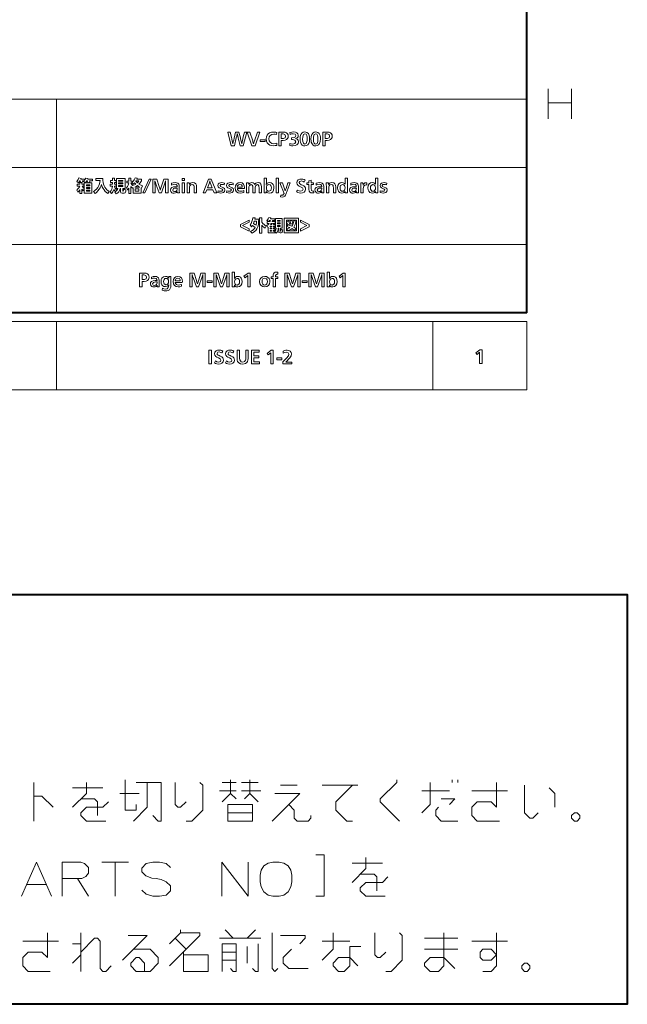
# Model space of a CAD drawing. Extents: x 4 to 595, y -67 to 418.
# Drawn here: x 524 to 595, y -67 to 48 of the extents above; entities that cross this region are included whole.
import ezdxf

# ---------------------------------------------------------------- set-up
doc = ezdxf.new("R2010")
doc.units = 0

msp = doc.modelspace()

# ---------------------------------------------------------------- linework, layer by layer
at = {"color": 7, "lineweight": 40}
for q in [(583, 406.5), (25, 13.5)]:
    msp.add_line((583, 13.5), q, dxfattribs=at)
at = {"color": 7, "lineweight": 13}
for p, q in [((403, 38.5), (583, 38.5)), ((528, 38.5), (528, 13.5)), ((583, 13.5), (583, 38.5)), ((439, 30.5), (583, 30.5)), ((403, 21.5), (583, 21.5)), ((583, 13.5), (403, 13.5)), ((511, 12.5), (583, 12.5)), ((583, 4.5), (511, 4.5))]:
    msp.add_line(p, q, dxfattribs=at)
at = {"color": 7, "lineweight": 13, "ltscale": 0.2}
for p, q in [((528, 4.5), (528, 12.5)), ((572, 12.5), (572, 4.5)), ((583, 4.5), (583, 12.5))]:
    msp.add_line(p, q, dxfattribs=at)
at = {"color": 7, "lineweight": 13}
for points in [[(585.514587, 39.699409), (585.514587, 36.199409)], [(588.224243, 39.699409), (588.224243, 36.199409)], [(588.224243, 38.062313), (585.514587, 38.062313)]]:
    msp.add_lwpolyline(points, dxfattribs=at)
for points in [[(549.839783, 33.044888), (549.459595, 33.044888), (549.313904, 33.65007), (549.285828, 33.773468), (549.23584, 34.001595), (549.190552, 34.201672), (549.130981, 34.458607), (549.106018, 34.348476), (549.069458, 34.180695), (549.021179, 33.955254), (548.81543, 33.044888), (548.428528, 33.044888), (548.015076, 34.644886), (548.308716, 34.644886), (548.456238, 34.030254), (548.503723, 33.827015), (548.547974, 33.630405), (548.588928, 33.44043), (548.626709, 33.257084), (548.674011, 33.491058), (548.720459, 33.710064), (548.765991, 33.914093), (548.9328, 34.644886), (549.33551, 34.644886), (549.495605, 33.984215), (549.52832, 33.842983), (549.586121, 33.582691), (549.617004, 33.447021), (549.659607, 33.257084), (549.707764, 33.51059), (549.737671, 33.652813), (549.841614, 34.092754), (549.971191, 34.644886), (550.243774, 34.644886)], [(551.216003, 33.044888), (550.850159, 33.044888), (550.2901, 34.644886), (550.592834, 34.644886), (550.94165, 33.601898), (550.976318, 33.492599), (551.042542, 33.278118), (551.122131, 33.538181), (551.149231, 33.6269), (551.485535, 34.644886), (551.765686, 34.644886)], [(553.746216, 33.334827), (553.758728, 33.089096), (553.56604, 33.055939), (553.388, 33.044888), (553.161194, 33.06538), (552.963318, 33.126865), (552.794373, 33.22934), (552.645691, 33.392109), (552.556458, 33.597904), (552.526672, 33.846718), (552.552124, 34.074394), (552.628296, 34.26799), (552.755371, 34.427509), (552.926575, 34.548275), (553.130127, 34.620735), (553.366028, 34.644886), (553.511841, 34.63673), (553.646179, 34.612267), (553.750183, 34.582996), (553.72821, 34.35434), (553.568848, 34.396641), (553.399841, 34.41074), (553.161804, 34.37286), (552.983093, 34.259216), (552.874939, 34.084827), (552.838867, 33.856777), (552.877075, 33.625221), (552.991638, 33.442753), (553.176208, 33.319965), (553.412964, 33.279034), (553.577515, 33.29298)], [(554.285522, 33.664398), (554.285522, 33.044888), (553.992859, 33.044888), (553.992859, 34.644886), (554.466614, 34.644886), (554.616577, 34.638256), (554.73584, 34.618362), (554.895752, 34.550907), (555.015686, 34.438179), (555.082703, 34.309063), (555.105042, 34.161961), (555.082031, 34.012569), (555.013, 33.879032), (554.896179, 33.76379), (554.74408, 33.694889), (554.510559, 33.669277), (554.437683, 33.666534), (554.333984, 33.663486), (554.312378, 33.663486)], [(555.273926, 33.077511), (555.287964, 33.313789), (555.453918, 33.258453), (555.621216, 33.240009), (555.767151, 33.255482), (555.878235, 33.301899), (555.983093, 33.506474), (555.871826, 33.708912), (555.749268, 33.752357), (555.59436, 33.766838), (555.475769, 33.755863), (555.475769, 33.983608), (555.533997, 33.981472), (555.783508, 34.009556), (555.933167, 34.093803), (555.983093, 34.234215), (555.891602, 34.402206), (555.672424, 34.449764), (555.493713, 34.429947), (555.323364, 34.370499), (555.305359, 34.592449), (555.53064, 34.646412), (555.733398, 34.664398), (555.943481, 34.641304), (556.112061, 34.572021), (556.234863, 34.444202), (556.275757, 34.265011), (556.242798, 34.1003), (556.143738, 33.978119), (555.938904, 33.888485), (556.136475, 33.810131), (556.248962, 33.685131), (556.295288, 33.485435), (556.25238, 33.295956), (556.123657, 33.151291), (555.917297, 33.056854), (555.651367, 33.025375), (555.463562, 33.03841)], [(557.045898, 34.664398), (557.17395, 34.648926), (557.292236, 34.602509), (557.453674, 34.45998), (557.555664, 34.242752), (557.590881, 34.057083), (557.6026, 33.832386), (557.57782, 33.534184), (557.50354, 33.304611), (557.379761, 33.143669), (557.225769, 33.054947), (557.044983, 33.025375), (556.881897, 33.050453), (556.738281, 33.125679), (556.611816, 33.263256), (556.53186, 33.452816), (556.500793, 33.624992), (556.490417, 33.830559), (556.513306, 34.129879), (556.581848, 34.3624), (556.696228, 34.528118), (556.855286, 34.630329)], [(558.314209, 34.664398), (558.442261, 34.648926), (558.560547, 34.602509), (558.721985, 34.45998), (558.823975, 34.242752), (558.859131, 34.057083), (558.870911, 33.832386), (558.84613, 33.534184), (558.771851, 33.304611), (558.64801, 33.143669), (558.49408, 33.054947), (558.313293, 33.025375), (558.150146, 33.050453), (558.006592, 33.125679), (557.880127, 33.263256), (557.800171, 33.452816), (557.769043, 33.624992), (557.758728, 33.830559), (557.781555, 34.129879), (557.850159, 34.3624), (557.964478, 34.528118), (558.123535, 34.630329)], [(559.436768, 33.664398), (559.436768, 33.044888), (559.144043, 33.044888), (559.144043, 34.644886), (559.617859, 34.644886), (559.767761, 34.638256), (559.887085, 34.618362), (560.046936, 34.550907), (560.166931, 34.438179), (560.233948, 34.309063), (560.256287, 34.161961), (560.233276, 34.012569), (560.164185, 33.879032), (560.047424, 33.76379), (559.895264, 33.694889), (559.661743, 33.669277), (559.588867, 33.666534), (559.485229, 33.663486), (559.463562, 33.663486)], [(552.390137, 33.532692), (551.804749, 33.532692), (551.804749, 33.747326), (552.390137, 33.747326)], [(554.285522, 33.885132), (554.310242, 33.885132), (554.546814, 33.891838), (554.735535, 33.97934), (554.792847, 34.154034), (554.719055, 34.351898), (554.493164, 34.425983), (554.335205, 34.427814), (554.311157, 34.427814), (554.285522, 34.42873)], [(557.041626, 34.449764), (556.884338, 34.372021), (556.828064, 34.251392), (556.794312, 34.065926), (556.783081, 33.81562), (556.804077, 33.554794), (556.866943, 33.344276), (556.947144, 33.261654), (557.047424, 33.240009), (557.202881, 33.305252), (557.285217, 33.528728), (557.303772, 33.669506), (557.309937, 33.81562), (557.299194, 34.043209), (557.266907, 34.249157), (557.180054, 34.404339)], [(558.309937, 34.449764), (558.152588, 34.372021), (558.096375, 34.251392), (558.062622, 34.065926), (558.051392, 33.81562), (558.072327, 33.554794), (558.135254, 33.344276), (558.215393, 33.261654), (558.315735, 33.240009), (558.471191, 33.305252), (558.553528, 33.528728), (558.572021, 33.669506), (558.578186, 33.81562), (558.567444, 34.043209), (558.535217, 34.249157), (558.448364, 34.404339)], [(559.436768, 33.885132), (559.461426, 33.885132), (559.698059, 33.891838), (559.88678, 33.97934), (559.944092, 34.154034), (559.8703, 34.351898), (559.644348, 34.425983), (559.48645, 34.427814), (559.462341, 34.427814), (559.436768, 34.42873)], [(531.260254, 28.962353), (531.353516, 29.124243), (531.409912, 29.264486), (531.66449, 29.221804), (531.638, 29.141621), (532.178833, 29.141621), (532.178833, 28.926987), (531.864807, 28.926987), (531.90564, 28.775461), (531.670288, 28.721804), (531.614197, 28.926987), (531.539795, 28.926987), (531.467529, 28.817459), (531.382507, 28.704729), (531.150146, 28.849852), (531.230652, 28.926987), (531.017578, 28.926987), (531.053528, 28.802595), (530.853516, 28.75168), (530.969055, 28.75168), (530.969055, 28.536741), (531.183716, 28.536741), (531.183716, 28.322107), (530.981262, 28.322107), (531.095276, 28.153206), (531.220886, 28.029425), (531.11084, 27.775461), (530.969055, 27.960522), (530.969055, 27.463572), (530.715393, 27.463572), (530.715393, 27.893755), (530.603516, 27.727596), (530.500183, 27.614182), (530.358398, 27.860218), (530.491272, 27.992687), (530.594055, 28.12668), (530.702332, 28.322107), (530.403198, 28.322107), (530.403198, 28.536741), (530.715393, 28.536741), (530.715393, 28.75168), (530.819397, 28.75168), (530.772156, 28.926987), (530.714478, 28.926987), (530.648682, 28.819973), (530.562988, 28.713572), (530.363281, 28.878815), (530.459106, 28.99284), (530.530029, 29.097717), (530.617554, 29.270279), (530.877014, 29.229425), (530.838867, 29.141621), (531.260254, 29.141621)], [(533.259949, 28.495279), (533.175476, 28.286505), (533.085815, 28.104898), (532.991028, 27.950462), (532.837769, 27.758236), (532.663269, 27.593145), (532.495605, 27.468449), (532.302307, 27.6779), (532.430786, 27.761856), (532.524719, 27.830797), (532.674866, 27.97607), (532.819336, 28.168144), (532.94043, 28.387657), (533.01593, 28.573057), (533.070923, 28.765841), (533.105347, 28.966011), (532.569092, 28.966011), (532.569092, 29.200157), (533.402588, 29.200157), (533.414917, 28.967916), (533.445984, 28.75168), (533.49585, 28.551453), (533.564514, 28.367229), (533.65155, 28.198801), (533.757324, 28.04311), (533.881897, 27.900156), (533.998718, 27.7981), (534.158386, 27.684608), (533.981873, 27.449242), (533.8172, 27.586666), (533.694397, 27.705645), (533.552551, 27.874819), (533.435974, 28.052258), (533.344666, 28.237961), (533.304443, 28.348022)], [(534.899292, 27.68034), (535.02063, 27.75473), (535.136475, 27.931864), (535.1651, 28.048937), (535.016968, 28.048937), (535.016968, 29.219669), (536.012085, 29.219669), (536.012085, 28.048937), (535.738892, 28.048937), (535.738892, 27.770889), (535.747131, 27.730034), (535.773376, 27.716619), (535.802612, 27.716619), (535.858398, 27.870888), (535.862366, 27.97851), (536.105347, 27.898327), (536.089478, 27.719364), (536.030334, 27.540096), (535.884644, 27.483084), (535.687988, 27.483084), (535.521545, 27.539181), (535.485229, 27.675461), (535.485229, 28.048937), (535.419067, 28.048937), (535.3703, 27.810827), (535.273804, 27.635752), (535.123962, 27.505035), (534.978821, 27.434608), (534.808716, 27.644058), (534.865112, 27.66601), (534.766968, 27.79162), (534.694702, 27.926071), (534.633484, 27.768221), (534.57428, 27.648937), (534.509521, 27.553587), (534.418457, 27.446802), (534.252625, 27.670889), (534.37561, 27.817688), (534.453247, 27.977901), (534.493103, 28.126757), (534.52002, 28.322107), (534.275452, 28.322107), (534.275452, 28.536741), (534.529114, 28.536741), (534.529114, 28.751377), (534.314514, 28.751377), (534.314514, 28.966011), (534.529114, 28.966011), (534.529114, 29.258694), (534.782776, 29.258694), (534.782776, 28.966011), (534.958435, 28.966011), (534.958435, 28.751377), (534.782776, 28.751377), (534.782776, 28.536741), (534.977905, 28.536741), (534.977905, 28.322107), (534.773071, 28.322107), (534.770935, 28.276377), (534.824341, 28.142305), (534.882813, 28.033388), (535.024292, 27.860218)], [(535.259033, 28.985523), (535.259033, 28.887962), (535.750183, 28.887962), (535.750183, 28.985523)], [(536.831909, 28.208998), (536.78949, 28.11784), (536.690735, 28.274242), (536.690735, 27.463572), (536.437073, 27.463572), (536.437073, 28.090401), (536.378296, 27.968754), (536.312988, 27.855034), (536.193787, 28.127596), (536.293396, 28.29505), (536.361755, 28.446194), (536.397339, 28.556787), (536.43158, 28.692841), (536.222412, 28.692841), (536.222412, 28.907475), (536.437073, 28.907475), (536.437073, 29.258694), (536.690735, 29.258694), (536.690735, 28.907475), (536.832825, 28.907475), (536.832825, 28.784304), (536.986938, 28.922565), (537.084351, 29.055035), (537.185242, 29.273022), (537.422119, 29.236437), (537.390442, 29.141621), (537.919983, 29.141621), (537.919983, 28.936132), (537.851257, 28.807779), (537.783997, 28.708084), (537.638, 28.559608), (537.764221, 28.477825), (537.880676, 28.41662), (538.062988, 28.344669), (537.942871, 28.093449), (537.880981, 28.124546), (537.880981, 27.502596), (536.944397, 27.502596), (536.944397, 28.12668), (536.889526, 28.097109)], [(537.283691, 28.926987), (537.268188, 28.902901), (537.35614, 28.809837), (537.452332, 28.721498), (537.550781, 28.823328), (537.617249, 28.926987)], [(538.308411, 27.522108), (538.097717, 27.522108), (538.833435, 29.122108), (539.043762, 29.122108)], [(541.033997, 27.522108), (540.741333, 27.522108), (540.741333, 28.402901), (540.7453, 28.531559), (540.748108, 28.687656), (540.751099, 28.95595), (540.700806, 28.797413), (540.658997, 28.66601), (540.259033, 27.522108), (539.9953, 27.522108), (539.654724, 28.472109), (539.612976, 28.600767), (539.563049, 28.748556), (539.488892, 28.954121), (539.50177, 28.744297), (539.509521, 28.565638), (539.512085, 28.418144), (539.512085, 27.522108), (539.238892, 27.522108), (539.238892, 29.122108), (539.730957, 29.122108), (540.005981, 28.272108), (540.06665, 28.075157), (540.134644, 27.85351), (540.163696, 27.956179), (540.20874, 28.093449), (540.241943, 28.201986), (540.529114, 29.122108), (541.033997, 29.122108)], [(542.94928, 28.966011), (542.676086, 28.966011), (542.676086, 29.219669), (542.94928, 29.219669)], [(546.7453, 27.522108), (546.434631, 27.522108), (546.291626, 27.892839), (545.571533, 27.892839), (545.43158, 27.522108), (545.140747, 27.522108), (545.767883, 29.122108), (546.100159, 29.122108)], [(546.203247, 28.126986), (545.981262, 28.73156), (545.928833, 28.936438), (545.867859, 28.705339), (545.660217, 28.126986)], [(552.52124, 27.522108), (552.267273, 27.522108), (552.267273, 29.239182), (552.540405, 29.239182), (552.540405, 28.730644), (552.532776, 28.500767), (552.647461, 28.652901), (552.763062, 28.712124), (552.909912, 28.731865), (553.085327, 28.709761), (553.216919, 28.64345), (553.328918, 28.514723), (553.396057, 28.342365), (553.418457, 28.126377), (553.385315, 27.863953), (553.285828, 27.665096), (553.12616, 27.543221), (552.903198, 27.502596), (552.711182, 27.528511), (552.613831, 27.58819), (552.526123, 27.697718)], [(553.945313, 27.522108), (553.672119, 27.522108), (553.672119, 29.239182), (553.945313, 29.239182)], [(556.08252, 27.633083), (556.195007, 27.864487), (556.3703, 27.779119), (556.577637, 27.736742), (556.778198, 27.801682), (556.843445, 27.9529), (556.756897, 28.12851), (556.550476, 28.228205), (556.379272, 28.302748), (556.261475, 28.375767), (556.132507, 28.532778), (556.10199, 28.692535), (556.14624, 28.893373), (556.278809, 29.04101), (556.445374, 29.116468), (556.652283, 29.141621), (556.818604, 29.125538), (556.963867, 29.077291), (557.077332, 29.009607), (556.952637, 28.799242), (556.83252, 28.873022), (556.632813, 28.926987), (556.466919, 28.873938), (556.394714, 28.72851), (556.418152, 28.625156), (556.526123, 28.537352), (556.628662, 28.488113), (556.759644, 28.429424), (556.941162, 28.335371), (557.054749, 28.2404), (557.115784, 28.124928), (557.136169, 27.975462), (557.091003, 27.760599), (556.955688, 27.605644), (556.780884, 27.528358), (556.552307, 27.502596), (556.374329, 27.516773), (556.222717, 27.559303)], [(558.085266, 27.7404), (558.092834, 27.534609), (557.898682, 27.522108), (557.745239, 27.542686), (557.628845, 27.604425), (557.539185, 27.736132), (557.506897, 27.969059), (557.506897, 28.497717), (557.292236, 28.497717), (557.292236, 28.692841), (557.506897, 28.692841), (557.506897, 28.946194), (557.780029, 29.033083), (557.780029, 28.692841), (558.072754, 28.692841), (558.072754, 28.497717), (557.780029, 28.497717), (557.780029, 28.033693), (557.811768, 27.817841), (557.992249, 27.736742)], [(562.026367, 27.522108), (561.771545, 27.522108), (561.763916, 27.697718), (561.659302, 27.570278), (561.54248, 27.519516), (561.385254, 27.502596), (561.221375, 27.522795), (561.090088, 27.583389), (560.965942, 27.714384), (560.891479, 27.89599), (560.866638, 28.128206), (560.902588, 28.381941), (561.010559, 28.576071), (561.172424, 28.692917), (561.386169, 28.731865), (561.544678, 28.709837), (561.669067, 28.643755), (561.754456, 28.535217), (561.74469, 28.773022), (561.74469, 29.239182), (562.017883, 29.239182), (562.017883, 27.861132), (562.02002, 27.703968)], [(565.589233, 27.522108), (565.334351, 27.522108), (565.326721, 27.697718), (565.222107, 27.570278), (565.105286, 27.519516), (564.948059, 27.502596), (564.78418, 27.522795), (564.652954, 27.583389), (564.528748, 27.714384), (564.454285, 27.89599), (564.429443, 28.128206), (564.465454, 28.381941), (564.573364, 28.576071), (564.735229, 28.692917), (564.948975, 28.731865), (565.107483, 28.709837), (565.231873, 28.643755), (565.317261, 28.535217), (565.307495, 28.773022), (565.307495, 29.239182), (565.580688, 29.239182), (565.580688, 27.861132), (565.582825, 27.703968)], [(531.242249, 28.692841), (532.1203, 28.692841), (532.1203, 27.502596), (531.242249, 27.502596)], [(531.872437, 28.341619), (531.872437, 28.478205), (531.482483, 28.478205), (531.482483, 28.341619)], [(531.872437, 28.029425), (531.872437, 28.146498), (531.482483, 28.146498), (531.482483, 28.029425)], [(531.872437, 27.71723), (531.872437, 27.834303), (531.482483, 27.834303), (531.482483, 27.71723)], [(535.259033, 28.692841), (535.259033, 28.575766), (535.750183, 28.575766), (535.750183, 28.692841)], [(535.259033, 28.380644), (535.259033, 28.283083), (535.750183, 28.283083), (535.750183, 28.380644)], [(536.832825, 28.722412), (536.832825, 28.692841), (536.694702, 28.692841), (536.780945, 28.508694), (536.878845, 28.374851), (537.098022, 28.460522), (537.271851, 28.562351), (537.131592, 28.698328), (536.961182, 28.545889)], [(537.159912, 28.205034), (537.71936, 28.205034), (537.581482, 28.290628), (537.445923, 28.387047), (537.305542, 28.292002)], [(537.198059, 27.71723), (537.627319, 27.71723), (537.627319, 27.9904), (537.198059, 27.9904)], [(542.363892, 27.522108), (542.129456, 27.522108), (542.121826, 27.688267), (542.010254, 27.565096), (541.896118, 27.518221), (541.748352, 27.502596), (541.604919, 27.51502), (541.499573, 27.55229), (541.369934, 27.68034), (541.326721, 27.863876), (541.36499, 28.035599), (541.479736, 28.153206), (541.660034, 28.221346), (541.894104, 28.244059), (542.110535, 28.239182), (542.110535, 28.276682), (542.095276, 28.381865), (542.002686, 28.498022), (541.820007, 28.536741), (541.63623, 28.511436), (541.45874, 28.435522), (541.452026, 28.649853), (541.652527, 28.711361), (541.854126, 28.731865), (542.034851, 28.712505), (542.178833, 28.654425), (542.281555, 28.555416), (542.338013, 28.413876), (542.348755, 28.306406), (542.352295, 28.133389), (542.352295, 27.957779), (542.355225, 27.752977)], [(542.115112, 28.083084), (541.948364, 28.087961), (541.805603, 28.073328), (541.679138, 28.029425), (541.580383, 27.852901), (541.641357, 27.722109), (541.794373, 27.678205), (541.938354, 27.70854), (542.04834, 27.799547), (542.112061, 27.977596), (542.115112, 28.073328)], [(542.94928, 27.522108), (542.676086, 27.522108), (542.676086, 28.712353), (542.94928, 28.712353)], [(543.523376, 28.712353), (543.53186, 28.517839), (543.65686, 28.663267), (543.774109, 28.714714), (543.930054, 28.731865), (544.144592, 28.697947), (544.284607, 28.596193), (544.351379, 28.436819), (544.373657, 28.197718), (544.373657, 27.522108), (544.100464, 27.522108), (544.100464, 28.125462), (544.091003, 28.289104), (544.062683, 28.395279), (543.983093, 28.470278), (543.855957, 28.497717), (543.698486, 28.45999), (543.596802, 28.346804), (543.564819, 28.238724), (543.554138, 28.090706), (543.554138, 27.522108), (543.280945, 27.522108), (543.280945, 28.287046), (543.278381, 28.492458), (543.27063, 28.712353)], [(546.868774, 27.560522), (546.884033, 27.775766), (547.037476, 27.731865), (547.183105, 27.71723), (547.348022, 27.748327), (547.428223, 27.86784), (547.358704, 27.974546), (547.205994, 28.033388), (547.026062, 28.107168), (546.90332, 28.217993), (546.862366, 28.374243), (546.902832, 28.536285), (547.024292, 28.65534), (547.167725, 28.712732), (547.339478, 28.731865), (547.484497, 28.719898), (547.641357, 28.683998), (547.622437, 28.489487), (547.487671, 28.510294), (547.357788, 28.517229), (547.204468, 28.491621), (547.116028, 28.373632), (547.155029, 28.291315), (547.357788, 28.209913), (547.541931, 28.132473), (547.646912, 28.023861), (547.681885, 27.872414), (547.642639, 27.703815), (547.524902, 27.582169), (547.384338, 27.52249), (547.213867, 27.502596), (547.05719, 27.517078)], [(547.883423, 27.560522), (547.898682, 27.775766), (548.052063, 27.731865), (548.197754, 27.71723), (548.362671, 27.748327), (548.442871, 27.86784), (548.373352, 27.974546), (548.220581, 28.033388), (548.04071, 28.107168), (547.917908, 28.217993), (547.877014, 28.374243), (547.91748, 28.536285), (548.038879, 28.65534), (548.182373, 28.712732), (548.354126, 28.731865), (548.499084, 28.719898), (548.655945, 28.683998), (548.637085, 28.489487), (548.502319, 28.510294), (548.372437, 28.517229), (548.219055, 28.491621), (548.130676, 28.373632), (548.169678, 28.291315), (548.372437, 28.209913), (548.55658, 28.132473), (548.66156, 28.023861), (548.696533, 27.872414), (548.657288, 27.703815), (548.53949, 27.582169), (548.398987, 27.52249), (548.228516, 27.502596), (548.071838, 27.517078)], [(549.890747, 27.793144), (549.896545, 27.573023), (549.704163, 27.520203), (549.503235, 27.502596), (549.245361, 27.542992), (549.054138, 27.664181), (548.932251, 27.860979), (548.891663, 28.116621), (548.929993, 28.365171), (549.044983, 28.560827), (549.225586, 28.689104), (549.456909, 28.731865), (549.690552, 28.685751), (549.862366, 28.547413), (549.953857, 28.368906), (549.984314, 28.152901), (549.970581, 28.029425), (549.144714, 28.029425), (549.171509, 27.906864), (549.279114, 27.780645), (549.387878, 27.733084), (549.523987, 27.71723), (549.701782, 27.736208)], [(549.722107, 28.205034), (549.705994, 28.350157), (549.629761, 28.475462), (549.444092, 28.536741), (549.26825, 28.486818), (549.16571, 28.337048), (549.141052, 28.205034)], [(550.467529, 28.712353), (550.475159, 28.511133), (550.605957, 28.665401), (550.84314, 28.731865), (551.002136, 28.708769), (551.118164, 28.639486), (551.203247, 28.513266), (551.323669, 28.651985), (551.435303, 28.711895), (551.576416, 28.731865), (551.776611, 28.689257), (551.899902, 28.561438), (551.941284, 28.421347), (551.955078, 28.218754), (551.955078, 27.522108), (551.681885, 27.522108), (551.681885, 28.103205), (551.677063, 28.267763), (551.662659, 28.368145), (551.59314, 28.466619), (551.491638, 28.497717), (551.314514, 28.401985), (551.238586, 28.20595), (551.233093, 28.053205), (551.233093, 27.522108), (550.959961, 27.522108), (550.959961, 28.136133), (550.955078, 28.30229), (550.891663, 28.447718), (550.769104, 28.497717), (550.570618, 28.392839), (550.498352, 28.233997), (550.491638, 28.099546), (550.491638, 27.522108), (550.218445, 27.522108), (550.218445, 28.432474), (550.216309, 28.565857), (550.209961, 28.712353)], [(552.839844, 28.497717), (552.709167, 28.46723), (552.611145, 28.375767), (552.558105, 28.256178), (552.540405, 28.104731), (552.557556, 27.95351), (552.609009, 27.835218), (552.705566, 27.746727), (552.836792, 27.71723), (553.051392, 27.826681), (553.107178, 27.951605), (553.125793, 28.111132), (553.109985, 28.265476), (553.062683, 28.383389), (552.970703, 28.469135)], [(554.207214, 27.06601), (554.226074, 27.261133), (554.331909, 27.248938), (554.469482, 27.277061), (554.5578, 27.361437), (554.608398, 27.468449), (554.133728, 28.712353), (554.430969, 28.712353), (554.68158, 27.989182), (554.757813, 27.755035), (554.797791, 27.898937), (554.838013, 28.026377), (555.070313, 28.712353), (555.341003, 28.712353), (554.861755, 27.453815), (554.775818, 27.263191), (554.689209, 27.144974), (554.558472, 27.061972), (554.398682, 27.034304)], [(559.266663, 27.522108), (559.032166, 27.522108), (559.024597, 27.688267), (558.912964, 27.565096), (558.798889, 27.518221), (558.651123, 27.502596), (558.507629, 27.51502), (558.402344, 27.55229), (558.272644, 27.68034), (558.229431, 27.863876), (558.2677, 28.035599), (558.382507, 28.153206), (558.562744, 28.221346), (558.796814, 28.244059), (559.013306, 28.239182), (559.013306, 28.276682), (558.998047, 28.381865), (558.905457, 28.498022), (558.722717, 28.536741), (558.539001, 28.511436), (558.36145, 28.435522), (558.354736, 28.649853), (558.555298, 28.711361), (558.756897, 28.731865), (558.937622, 28.712505), (559.081604, 28.654425), (559.184326, 28.555416), (559.240723, 28.413876), (559.251465, 28.306406), (559.255066, 28.133389), (559.255066, 27.957779), (559.257935, 27.752977)], [(559.017883, 28.083084), (558.851074, 28.087961), (558.708313, 28.073328), (558.581909, 28.029425), (558.483093, 27.852901), (558.544067, 27.722109), (558.697144, 27.678205), (558.841125, 27.70854), (558.951111, 27.799547), (559.014832, 27.977596), (559.017883, 28.073328)], [(559.801697, 28.712353), (559.810242, 28.517839), (559.935242, 28.663267), (560.05249, 28.714714), (560.208435, 28.731865), (560.422974, 28.697947), (560.562988, 28.596193), (560.629761, 28.436819), (560.651978, 28.197718), (560.651978, 27.522108), (560.378845, 27.522108), (560.378845, 28.125462), (560.369385, 28.289104), (560.341003, 28.395279), (560.261475, 28.470278), (560.134338, 28.497717), (559.976868, 28.45999), (559.875183, 28.346804), (559.84314, 28.238724), (559.83252, 28.090706), (559.83252, 27.522108), (559.559326, 27.522108), (559.559326, 28.287046), (559.556763, 28.492458), (559.54895, 28.712353)], [(561.434326, 28.497717), (561.223022, 28.386133), (561.175232, 28.269211), (561.159302, 28.11845), (561.176453, 27.958845), (561.227905, 27.834303), (561.32074, 27.746498), (561.451111, 27.71723), (561.584473, 27.748404), (561.680969, 27.841925), (561.72876, 27.958998), (561.74469, 28.10412), (561.724243, 28.269516), (561.662964, 28.393755), (561.565125, 28.471727)], [(563.317261, 27.522108), (563.082825, 27.522108), (563.075195, 27.688267), (562.963623, 27.565096), (562.849487, 27.518221), (562.701721, 27.502596), (562.558228, 27.51502), (562.452942, 27.55229), (562.323242, 27.68034), (562.280029, 27.863876), (562.318298, 28.035599), (562.433105, 28.153206), (562.613342, 28.221346), (562.847412, 28.244059), (563.063904, 28.239182), (563.063904, 28.276682), (563.048645, 28.381865), (562.956055, 28.498022), (562.773376, 28.536741), (562.5896, 28.511436), (562.412048, 28.435522), (562.405334, 28.649853), (562.605896, 28.711361), (562.807495, 28.731865), (562.98822, 28.712505), (563.132202, 28.654425), (563.234924, 28.555416), (563.291321, 28.413876), (563.302063, 28.306406), (563.305664, 28.133389), (563.305664, 27.957779), (563.308594, 27.752977)], [(563.068481, 28.083084), (562.901733, 28.087961), (562.758972, 28.073328), (562.632507, 28.029425), (562.533691, 27.852901), (562.594666, 27.722109), (562.747742, 27.678205), (562.891724, 27.70854), (563.001709, 27.799547), (563.06543, 27.977596), (563.068481, 28.073328)], [(563.883118, 27.522108), (563.609924, 27.522108), (563.609924, 28.363876), (563.607788, 28.539867), (563.601379, 28.712353), (563.84436, 28.712353), (563.850159, 28.425461), (563.951416, 28.605034), (564.062378, 28.685522), (564.211792, 28.712353), (564.292847, 28.712353), (564.292847, 28.455034), (564.209961, 28.458693), (564.061523, 28.422642), (563.951721, 28.314486), (563.900269, 28.180264), (563.883118, 27.997717)], [(564.997131, 28.497717), (564.785828, 28.386133), (564.738037, 28.269211), (564.722107, 28.11845), (564.739258, 27.958845), (564.79071, 27.834303), (564.883545, 27.746498), (565.013916, 27.71723), (565.147278, 27.748404), (565.243774, 27.841925), (565.291565, 27.958998), (565.307495, 28.10412), (565.287048, 28.269516), (565.225769, 28.393755), (565.12793, 28.471727)], [(565.849243, 27.560522), (565.864502, 27.775766), (566.017944, 27.731865), (566.163574, 27.71723), (566.328552, 27.748327), (566.408691, 27.86784), (566.339233, 27.974546), (566.186462, 28.033388), (566.006592, 28.107168), (565.883789, 28.217993), (565.842834, 28.374243), (565.883362, 28.536285), (566.004761, 28.65534), (566.148193, 28.712732), (566.320007, 28.731865), (566.464966, 28.719898), (566.621826, 28.683998), (566.602905, 28.489487), (566.46814, 28.510294), (566.338257, 28.517229), (566.184937, 28.491621), (566.096497, 28.373632), (566.135559, 28.291315), (566.338257, 28.209913), (566.522461, 28.132473), (566.62738, 28.023861), (566.662354, 27.872414), (566.623108, 27.703815), (566.505371, 27.582169), (566.364807, 27.52249), (566.194397, 27.502596), (566.037659, 27.517078)], [(550.52948, 24.349518), (550.52948, 24.091286), (549.758484, 23.698603), (550.52948, 23.305309), (550.52948, 23.047993), (549.495361, 23.560492), (549.495361, 23.816895)], [(551.641968, 24.462322), (551.636536, 24.19928), (551.62384, 23.984137), (551.603882, 23.816895), (551.539063, 23.562119), (551.434937, 23.335188), (551.291382, 23.136103), (551.159668, 23.006529), (551.010315, 22.898298), (550.863647, 22.815676), (550.677063, 23.025127), (550.807373, 23.090294), (550.90509, 23.147383), (551.059998, 23.276346), (551.142212, 23.374289), (551.223694, 23.497383), (551.076965, 23.613617), (550.924622, 23.729395), (550.809387, 23.550432), (550.643494, 23.783358), (550.764526, 23.962931), (550.857056, 24.172153), (550.926758, 24.404699), (550.96759, 24.625126), (551.232544, 24.608969), (551.202026, 24.462322)], [(551.036194, 23.951956), (551.186218, 23.849136), (551.329468, 23.746773), (551.355957, 23.875736), (551.372498, 23.993725), (551.388611, 24.228176), (551.141968, 24.228176), (551.09314, 24.088236)], [(552.516968, 23.650127), (552.389221, 23.400736), (552.252502, 23.501804), (552.145325, 23.590981), (551.99292, 23.737932), (551.99292, 22.823298), (551.739258, 22.823298), (551.739258, 24.61842), (551.99292, 24.61842), (551.99292, 24.084272), (552.138855, 23.92848), (552.266357, 23.81476), (552.37384, 23.738085)], [(553.533142, 22.96842), (553.533142, 22.862322), (552.75116, 22.862322), (552.75116, 23.502565), (552.7005, 23.462322), (552.594116, 23.710188), (552.761475, 23.823603), (552.870667, 23.955004), (552.634094, 23.955004), (552.634094, 24.16964), (552.783752, 24.16964), (552.60083, 24.279699), (552.68927, 24.388237), (552.753906, 24.485798), (552.831299, 24.6422), (553.063049, 24.593723), (553.016357, 24.501347), (553.531616, 24.501347), (553.531616, 24.286713), (553.25238, 24.286713), (553.204773, 24.16964), (553.551147, 24.16964), (553.551147, 23.955004), (553.300232, 23.955004), (553.424316, 23.932444), (553.368225, 23.838846), (553.551147, 23.838846), (553.551147, 23.642809), (553.349609, 23.642809), (553.349609, 23.56476), (553.52887, 23.56476), (553.52887, 23.389151), (553.349609, 23.389151), (553.349609, 23.311102), (553.52887, 23.311102), (553.52887, 23.135492), (553.349609, 23.135492), (553.349609, 23.057444), (553.533142, 23.057444), (553.533142, 23.013845), (553.664856, 23.210796), (553.700195, 23.389151), (553.590149, 23.389151), (553.590149, 24.540371), (554.390137, 24.540371), (554.390137, 23.389151), (554.195068, 23.389151), (554.195068, 23.097992), (554.204163, 23.066284), (554.213318, 23.061407), (554.22644, 23.061407), (554.252075, 23.142809), (554.252075, 23.273296), (554.453857, 23.221773), (554.446594, 23.084883), (554.403564, 22.908663), (554.263, 22.847078), (554.155396, 22.847078), (554.018494, 22.881224), (553.980408, 22.994333), (553.980408, 23.389151), (553.92981, 23.389151), (553.90509, 23.195097), (553.857544, 23.053785), (553.793152, 22.947687), (553.693237, 22.828175)], [(553.009705, 24.286713), (552.914551, 24.286713), (552.837097, 24.16964), (552.963013, 24.16964)], [(553.83374, 24.306225), (553.83374, 24.208664), (554.163635, 24.208664), (554.163635, 24.306225)], [(554.629517, 22.862322), (554.629517, 24.579395), (556.307556, 24.579395), (556.307556, 22.862322)], [(556.053894, 23.096468), (556.053894, 24.345249), (554.883179, 24.345249), (554.883179, 23.096468)], [(555.292603, 23.473297), (555.121643, 23.530386), (554.936829, 23.580919), (555.042297, 23.787016), (555.289001, 23.728556), (555.518799, 23.647688), (555.638611, 23.829395), (555.685669, 23.951117), (555.723083, 24.082138), (555.765137, 24.286713), (556.009705, 24.196774), (555.965149, 23.987474), (555.915771, 23.826651), (555.848938, 23.68092), (555.757568, 23.529091), (555.868286, 23.45874), (556.012695, 23.356834), (555.844727, 23.149212), (555.691284, 23.26339), (555.560913, 23.349213), (555.417603, 23.263845), (555.292603, 23.20409), (555.184204, 23.164913), (555.041382, 23.122992), (554.900513, 23.340675), (555.04895, 23.378784), (555.15448, 23.412016)], [(554.91394, 24.154091), (555.128601, 24.246773), (555.205383, 24.07909), (555.284058, 23.888237), (555.066406, 23.798603), (554.992737, 23.985798)], [(555.648376, 23.932749), (555.419128, 23.858358), (555.361511, 24.067505), (555.300232, 24.214151), (555.519714, 24.291285), (555.586975, 24.12162)], [(556.522156, 23.047993), (556.522156, 23.306225), (557.294128, 23.699516), (556.522156, 24.092199), (556.522156, 24.349518), (557.556335, 23.815981), (557.556335, 23.559578)], [(552.980713, 23.56476), (553.138611, 23.56476), (553.138611, 23.642809), (552.980713, 23.642809)], [(553.138611, 23.389151), (552.980713, 23.389151), (552.980713, 23.311102), (553.138611, 23.311102)], [(552.980713, 23.057444), (553.138611, 23.057444), (553.138611, 23.135492), (552.980713, 23.135492)], [(553.144104, 23.838846), (553.201111, 23.955004), (553.120056, 23.955004), (553.042297, 23.838846)], [(553.83374, 24.013542), (553.83374, 23.915979), (554.163635, 23.915979), (554.163635, 24.013542)], [(553.83374, 23.720858), (553.83374, 23.603785), (554.163635, 23.603785), (554.163635, 23.720858)], [(538.008789, 17.168947), (538.008789, 16.549435), (537.716125, 16.549435), (537.716125, 18.149435), (538.18988, 18.149435), (538.339844, 18.142803), (538.459106, 18.12291), (538.619019, 18.055456), (538.739014, 17.942728), (538.805969, 17.813612), (538.828308, 17.666508), (538.805298, 17.517117), (538.736267, 17.383581), (538.619446, 17.268337), (538.467346, 17.199434), (538.233826, 17.173824), (538.16095, 17.171082), (538.057251, 17.168032), (538.035645, 17.168032)], [(538.008789, 17.389679), (538.033508, 17.389679), (538.270081, 17.396385), (538.458801, 17.483887), (538.516113, 17.658581), (538.442322, 17.856447), (538.216431, 17.930532), (538.058472, 17.932362), (538.034424, 17.932362), (538.008789, 17.933275)], [(540.002075, 16.549435), (539.767639, 16.549435), (539.76001, 16.715593), (539.648438, 16.592422), (539.534363, 16.545547), (539.386536, 16.529922), (539.243103, 16.542347), (539.137756, 16.579617), (539.008118, 16.707666), (538.964905, 16.891203), (539.003174, 17.062925), (539.11792, 17.180532), (539.298218, 17.248672), (539.532288, 17.271385), (539.748718, 17.266508), (539.748718, 17.304008), (539.733521, 17.409191), (539.640869, 17.525349), (539.458191, 17.564068), (539.274414, 17.538763), (539.096924, 17.462849), (539.09021, 17.677179), (539.29071, 17.738688), (539.49231, 17.759192), (539.673035, 17.73983), (539.817017, 17.681751), (539.9198, 17.582743), (539.976196, 17.441202), (539.986938, 17.333733), (539.990479, 17.160715), (539.990479, 16.985106), (539.993408, 16.780304)], [(541.113708, 17.739677), (541.36792, 17.739677), (541.36792, 16.703093), (541.351807, 16.494251), (541.303284, 16.339678), (541.195068, 16.200882), (541.034424, 16.108276), (540.905579, 16.073292), (540.763062, 16.06163), (540.565796, 16.081295), (540.353333, 16.140287), (540.375244, 16.366812), (540.554932, 16.298901), (540.729858, 16.276264), (540.942627, 16.319633), (541.068848, 16.449739), (541.107483, 16.586859), (541.120361, 16.784191), (541.061829, 16.686325), (540.926941, 16.598291), (540.731384, 16.568947), (540.550354, 16.59067), (540.418274, 16.655836), (540.306274, 16.78524), (540.239136, 16.955566), (540.216736, 17.166813), (540.243835, 17.393795), (540.325256, 17.5723), (540.494873, 17.712467), (540.739014, 17.759192), (540.897522, 17.739069), (541.01947, 17.678703), (541.111572, 17.564373)], [(540.78717, 17.525043), (540.658203, 17.494862), (540.565796, 17.404312), (540.509399, 17.163763), (540.526794, 17.009953), (540.578918, 16.891203), (540.79541, 16.783581), (540.927124, 16.812849), (541.025269, 16.900654), (541.077393, 17.013153), (541.094788, 17.152483), (541.075317, 17.303246), (541.017029, 17.418337), (540.91687, 17.498367)], [(542.620667, 16.820471), (542.626465, 16.600349), (542.434082, 16.547529), (542.233215, 16.529922), (541.975342, 16.570318), (541.784119, 16.691507), (541.662231, 16.888306), (541.621582, 17.143948), (541.659973, 17.392498), (541.774963, 17.588154), (541.955505, 17.716431), (542.186829, 17.759192), (542.420532, 17.713078), (542.592346, 17.574739), (542.683777, 17.396233), (542.714294, 17.180227), (542.700562, 17.056751), (541.874634, 17.056751), (541.901489, 16.934191), (542.009094, 16.807972), (542.117859, 16.76041), (542.253906, 16.744556), (542.431763, 16.763535)], [(542.452087, 17.232361), (542.435913, 17.377483), (542.359741, 17.502789), (542.174072, 17.564068), (541.99823, 17.514145), (541.895691, 17.364374), (541.870972, 17.232361)], [(545.387451, 16.549435), (545.094788, 16.549435), (545.094788, 17.430227), (545.098755, 17.558886), (545.101563, 17.714983), (545.104553, 17.983276), (545.054199, 17.824739), (545.012451, 17.693336), (544.612488, 16.549435), (544.348755, 16.549435), (544.008179, 17.499435), (543.966431, 17.628094), (543.916504, 17.775883), (543.842346, 17.981447), (543.855225, 17.771624), (543.862915, 17.592964), (543.865479, 17.445471), (543.865479, 16.549435), (543.592346, 16.549435), (543.592346, 18.149435), (544.084412, 18.149435), (544.359436, 17.299435), (544.420105, 17.102484), (544.488098, 16.880836), (544.51709, 16.983505), (544.562134, 17.120775), (544.595398, 17.229313), (544.882568, 18.149435), (545.387451, 18.149435)], [(548.197205, 16.549435), (547.904541, 16.549435), (547.904541, 17.430227), (547.908508, 17.558886), (547.911316, 17.714983), (547.914307, 17.983276), (547.864014, 17.824739), (547.822205, 17.693336), (547.422241, 16.549435), (547.158508, 16.549435), (546.817932, 17.499435), (546.776184, 17.628094), (546.726257, 17.775883), (546.6521, 17.981447), (546.664978, 17.771624), (546.672668, 17.592964), (546.675293, 17.445471), (546.675293, 16.549435), (546.4021, 16.549435), (546.4021, 18.149435), (546.894165, 18.149435), (547.169189, 17.299435), (547.229858, 17.102484), (547.297852, 16.880836), (547.326843, 16.983505), (547.371887, 17.120775), (547.405151, 17.229313), (547.692322, 18.149435), (548.197205, 18.149435)], [(548.802368, 16.549435), (548.548462, 16.549435), (548.548462, 18.266508), (548.821594, 18.266508), (548.821594, 17.757971), (548.813965, 17.528093), (548.928589, 17.680227), (549.04425, 17.73945), (549.191101, 17.759192), (549.366516, 17.737087), (549.498108, 17.670776), (549.610107, 17.542049), (549.677246, 17.369692), (549.699646, 17.153704), (549.666504, 16.891279), (549.567017, 16.692423), (549.407349, 16.570547), (549.184387, 16.529922), (548.99231, 16.555838), (548.89502, 16.615517), (548.807251, 16.725044)], [(549.120972, 17.525043), (548.990356, 17.494556), (548.892334, 17.403093), (548.839294, 17.283504), (548.821594, 17.132057), (548.838745, 16.980837), (548.890198, 16.862545), (548.986755, 16.774054), (549.11792, 16.744556), (549.332581, 16.854008), (549.388367, 16.978931), (549.406982, 17.138458), (549.391174, 17.292803), (549.343872, 17.410715), (549.251892, 17.496462)], [(550.655762, 16.549435), (550.363098, 16.549435), (550.363098, 17.856447), (550.06488, 17.604923), (549.923767, 17.783581), (550.396606, 18.149435), (550.655762, 18.149435)], [(552.350891, 17.759192), (552.55011, 17.730837), (552.719788, 17.645777), (552.852234, 17.510647), (552.931702, 17.340628), (552.958191, 17.135715), (552.917175, 16.891584), (552.794189, 16.700045), (552.599426, 16.572453), (552.354858, 16.529922), (552.118774, 16.570318), (551.927734, 16.691507), (551.793274, 16.891813), (551.748413, 17.148825), (551.785156, 17.381981), (551.895386, 17.567423), (552.097534, 17.711248)], [(552.34845, 17.544556), (552.141724, 17.457666), (552.066284, 17.324434), (552.041138, 17.14669), (552.058777, 16.993567), (552.111877, 16.870167), (552.213013, 16.775959), (552.353638, 16.744556), (552.497498, 16.778017), (552.601196, 16.878399), (552.649414, 16.996157), (552.665527, 17.141508), (552.634949, 17.343336), (552.543274, 17.478703)], [(553.602112, 16.549435), (553.328918, 16.549435), (553.328918, 17.525043), (553.094788, 17.525043), (553.094788, 17.720165), (553.328918, 17.720165), (553.328918, 17.734495), (553.34021, 17.925348), (553.384033, 18.07794), (553.471619, 18.186325), (553.588684, 18.246462), (553.736267, 18.266508), (553.889587, 18.252789), (553.872498, 18.039373), (553.810608, 18.032362), (553.611572, 17.887239), (553.602112, 17.720165), (553.875244, 17.720165), (553.875244, 17.525043), (553.602112, 17.525043)], [(556.504211, 16.549435), (556.211548, 16.549435), (556.211548, 17.430227), (556.215515, 17.558886), (556.218323, 17.714983), (556.221313, 17.983276), (556.171021, 17.824739), (556.129211, 17.693336), (555.729248, 16.549435), (555.465515, 16.549435), (555.124939, 17.499435), (555.083191, 17.628094), (555.033264, 17.775883), (554.959106, 17.981447), (554.971985, 17.771624), (554.979675, 17.592964), (554.9823, 17.445471), (554.9823, 16.549435), (554.709106, 16.549435), (554.709106, 18.149435), (555.201172, 18.149435), (555.476196, 17.299435), (555.536865, 17.102484), (555.604858, 16.880836), (555.63385, 16.983505), (555.678894, 17.120775), (555.712158, 17.229313), (555.999329, 18.149435), (556.504211, 18.149435)], [(559.313965, 16.549435), (559.021301, 16.549435), (559.021301, 17.430227), (559.025269, 17.558886), (559.028076, 17.714983), (559.031067, 17.983276), (558.980774, 17.824739), (558.938965, 17.693336), (558.539001, 16.549435), (558.275269, 16.549435), (557.934692, 17.499435), (557.892944, 17.628094), (557.843018, 17.775883), (557.76886, 17.981447), (557.781738, 17.771624), (557.789429, 17.592964), (557.792053, 17.445471), (557.792053, 16.549435), (557.51886, 16.549435), (557.51886, 18.149435), (558.010925, 18.149435), (558.28595, 17.299435), (558.346619, 17.102484), (558.414612, 16.880836), (558.443604, 16.983505), (558.488647, 17.120775), (558.521912, 17.229313), (558.809082, 18.149435), (559.313965, 18.149435)], [(559.919189, 16.549435), (559.665222, 16.549435), (559.665222, 18.266508), (559.938354, 18.266508), (559.938354, 17.757971), (559.930725, 17.528093), (560.04541, 17.680227), (560.161011, 17.73945), (560.307861, 17.759192), (560.483276, 17.737087), (560.614868, 17.670776), (560.726868, 17.542049), (560.794006, 17.369692), (560.816406, 17.153704), (560.783264, 16.891279), (560.683777, 16.692423), (560.524109, 16.570547), (560.301147, 16.529922), (560.109131, 16.555838), (560.01178, 16.615517), (559.924072, 16.725044)], [(560.237793, 17.525043), (560.107117, 17.494556), (560.009094, 17.403093), (559.956055, 17.283504), (559.938354, 17.132057), (559.955505, 16.980837), (560.006958, 16.862545), (560.103516, 16.774054), (560.234741, 16.744556), (560.449341, 16.854008), (560.505127, 16.978931), (560.523743, 17.138458), (560.507935, 17.292803), (560.460632, 17.410715), (560.368652, 17.496462)], [(561.772522, 16.549435), (561.479858, 16.549435), (561.479858, 17.856447), (561.181641, 17.604923), (561.040527, 17.783581), (561.513367, 18.149435), (561.772522, 18.149435)], [(539.753296, 17.110411), (539.586548, 17.115288), (539.443787, 17.100655), (539.317322, 17.056751), (539.218567, 16.880228), (539.279541, 16.749435), (539.432556, 16.705532), (539.576538, 16.735867), (539.686523, 16.826874), (539.750244, 17.004923), (539.753296, 17.100655)], [(546.187439, 17.037239), (545.602112, 17.037239), (545.602112, 17.251873), (546.187439, 17.251873)], [(557.304199, 17.037239), (556.718872, 17.037239), (556.718872, 17.251873), (557.304199, 17.251873)], [(546.109009, 7.526048), (545.816345, 7.526048), (545.816345, 9.126048), (546.109009, 9.126048)], [(546.460205, 7.637023), (546.572693, 7.868426), (546.748047, 7.78306), (546.955322, 7.740682), (547.155945, 7.805621), (547.221191, 7.956841), (547.134583, 8.13245), (546.928223, 8.232145), (546.757019, 8.306688), (546.63916, 8.379706), (546.510193, 8.536718), (546.479736, 8.696475), (546.523926, 8.897313), (546.656555, 9.04495), (546.82312, 9.120408), (547.030029, 9.14556), (547.19635, 9.129478), (547.341614, 9.081231), (547.455017, 9.013548), (547.330322, 8.803183), (547.210205, 8.876963), (547.010498, 8.930926), (546.844666, 8.877877), (546.7724, 8.73245), (546.795898, 8.629097), (546.903809, 8.541292), (547.006409, 8.492054), (547.137329, 8.433365), (547.318909, 8.339311), (547.432495, 8.244341), (547.49353, 8.128868), (547.513855, 7.979402), (547.46875, 7.764539), (547.333374, 7.609585), (547.15863, 7.532298), (546.930054, 7.506536), (546.752075, 7.520713), (546.600464, 7.563243)], [(547.748047, 7.637023), (547.860535, 7.868426), (548.035828, 7.78306), (548.243164, 7.740682), (548.443787, 7.805621), (548.508972, 7.956841), (548.422424, 8.13245), (548.216003, 8.232145), (548.0448, 8.306688), (547.927002, 8.379706), (547.798035, 8.536718), (547.767517, 8.696475), (547.811768, 8.897313), (547.944397, 9.04495), (548.110901, 9.120408), (548.317871, 9.14556), (548.484131, 9.129478), (548.629456, 9.081231), (548.742859, 9.013548), (548.618164, 8.803183), (548.498047, 8.876963), (548.29834, 8.930926), (548.132507, 8.877877), (548.060242, 8.73245), (548.083679, 8.629097), (548.19165, 8.541292), (548.294189, 8.492054), (548.425171, 8.433365), (548.606689, 8.339311), (548.720276, 8.244341), (548.781311, 8.128868), (548.801697, 7.979402), (548.756592, 7.764539), (548.621216, 7.609585), (548.446411, 7.532298), (548.217834, 7.506536), (548.039856, 7.520713), (547.888245, 7.563243)], [(550.12854, 9.126048), (550.401672, 9.126048), (550.401672, 8.159889), (550.384583, 7.95928), (550.333252, 7.796881), (550.247742, 7.672694), (550.087341, 7.565377), (549.930481, 7.521246), (549.762329, 7.506536), (549.504089, 7.538514), (549.310608, 7.634449), (549.181885, 7.794341), (549.130859, 7.954097), (549.113892, 8.163853), (549.113892, 9.126048), (549.406555, 9.126048), (549.406555, 8.192512), (549.424255, 7.98489), (549.573914, 7.785499), (549.768433, 7.740682), (549.985168, 7.797999), (550.105957, 7.969951), (550.124878, 8.068121), (550.12854, 8.206536)], [(551.728516, 7.760194), (551.728516, 7.526048), (550.791931, 7.526048), (550.791931, 9.126048), (551.708984, 9.126048), (551.708984, 8.891902), (551.084595, 8.891902), (551.084595, 8.462633), (551.669983, 8.462633), (551.669983, 8.228487), (551.084595, 8.228487), (551.084595, 7.760194)], [(553.348022, 7.526048), (553.055359, 7.526048), (553.055359, 8.83306), (552.757202, 8.581536), (552.616028, 8.760195), (553.088867, 9.126048), (553.348022, 9.126048)], [(554.34314, 8.013853), (553.757813, 8.013853), (553.757813, 8.228487), (554.34314, 8.228487)], [(555.513855, 7.740682), (555.513855, 7.526048), (554.460205, 7.526048), (554.460205, 7.762633), (554.66449, 7.950438), (554.835815, 8.120358), (554.974243, 8.272389), (555.062256, 8.384737), (555.120911, 8.481536), (555.162659, 8.647084), (555.091309, 8.822999), (554.884583, 8.891902), (554.700745, 8.865377), (554.516296, 8.785804), (554.493469, 9.022084), (554.672729, 9.085804), (554.819763, 9.115987), (554.973633, 9.126048), (555.166321, 9.099447), (555.318787, 9.019646), (555.435852, 8.873914), (555.474854, 8.689157), (555.426697, 8.476048), (555.282166, 8.237329), (555.137329, 8.062227), (554.97876, 7.896678), (554.80658, 7.740682)], [(577.782166, 7.575783), (577.489502, 7.575783), (577.489502, 8.882795), (577.191284, 8.631271), (577.050171, 8.80993), (577.52301, 9.175783), (577.782166, 9.175783)]]:
    msp.add_lwpolyline(points, close=True, dxfattribs=at)
at = {"color": 1, "lineweight": 40}
msp.add_lwpolyline([(288.158325, -67.387527), (288.158325, -19.435921), (594.771362, -19.435921), (594.771362, -67.387527)], close=True, dxfattribs=at)
at = {"color": 1, "lineweight": 13}
for points in [[(525.319702, -45.952049), (525.319702, -41.435921)], [(529.868103, -44.339146), (531.481018, -42.726242), (531.481018, -41.435921)], [(537.319702, -44.016567), (537.319702, -44.661728), (536.029419, -44.661728), (536.029419, -41.113338)], [(536.997131, -45.952049), (538.610046, -44.339146), (538.610046, -41.435921)], [(537.319702, -41.435921), (540.222961, -41.435921), (540.222961, -45.952049), (539.900391, -45.952049), (539.255188, -45.306889)], [(543.158447, -43.693985), (542.513306, -44.339146), (542.190674, -44.339146), (541.868103, -44.016567), (541.868103, -41.435921)], [(543.158447, -45.952049), (543.803589, -45.952049), (545.093933, -44.661728), (545.093933, -41.758499), (544.771362, -41.435921)], [(548.997192, -41.435921), (547.384277, -41.435921)], [(548.997192, -43.371403), (548.35199, -42.726242), (548.35199, -41.113338)], [(551.577759, -41.435921), (549.642334, -41.435921)], [(551.577759, -43.693985), (550.610046, -42.726242), (550.610046, -41.113338)], [(568.126221, -45.952049), (565.868164, -43.693985), (565.868164, -43.371403), (567.803589, -41.435921), (567.803589, -41.113338)], [(570.739136, -44.984306), (571.706848, -44.016567), (571.706848, -41.435921)], [(574.287476, -41.435921), (574.287476, -41.113338)], [(574.932617, -41.113338), (574.932617, -41.435921)], [(579.803589, -45.952049), (577.223022, -45.952049), (576.57782, -45.306889), (576.57782, -44.339146), (577.223022, -43.693985), (578.835876, -43.693985), (579.481079, -44.339146), (579.481079, -41.435921)], [(529.868103, -42.081081), (533.416504, -42.081081)], [(547.061646, -42.403664), (548.997192, -42.403664)], [(549.642334, -42.403664), (551.900391, -42.403664)], [(554.190674, -41.758499), (556.126221, -41.758499)], [(563.255249, -41.758499), (559.061646, -41.758499)], [(562.610046, -45.952049), (561.964905, -45.952049), (560.674561, -44.661728), (560.674561, -43.693985), (562.610046, -41.758499)], [(570.739136, -42.403664), (573.964905, -42.403664)], [(580.771362, -42.403664), (576.57782, -42.403664)], [(584.352051, -44.984306), (583.706848, -45.629467), (583.384277, -45.629467), (582.739136, -44.984306), (582.739136, -41.758499)], [(585.642334, -42.081081), (586.287476, -42.726242), (586.287476, -44.339146)], [(525.319702, -43.048824), (526.287476, -43.048824), (527.577759, -44.339146)], [(532.771362, -45.306889), (532.771362, -43.693985), (532.44873, -43.371403), (530.835815, -43.371403)], [(534.061646, -43.693985), (533.416504, -44.339146), (531.481018, -44.339146), (530.835815, -44.984306), (530.835815, -45.306889), (531.481018, -45.952049), (533.739075, -45.952049)], [(535.384216, -42.726242), (537.642334, -42.726242)], [(548.35199, -42.726242), (547.384277, -43.693985)], [(550.610046, -42.726242), (549.964844, -43.371403)], [(553.222961, -45.952049), (556.44873, -42.726242), (553.545532, -42.726242)], [(572.997192, -43.371403), (574.610107, -43.371403), (573.964905, -44.016567)], [(555.158447, -44.016567), (555.803589, -44.661728), (555.803589, -45.629467), (556.126221, -45.952049), (557.416504, -45.952049), (557.739075, -45.629467), (557.739075, -45.306889)], [(572.674561, -44.339146), (572.352051, -44.661728), (572.352051, -45.306889), (572.997192, -45.952049), (574.932617, -45.952049)], [(548.029419, -44.984306), (550.932617, -44.984306)], [(558.338989, -54.742371), (559.306641, -54.742371), (559.306641, -49.90366), (558.338989, -49.90366)], [(562.564758, -53.129467), (564.177673, -51.516563), (564.177673, -50.226242)], [(523.900269, -54.742371), (525.642212, -50.742371), (527.384155, -54.742371)], [(530.829285, -50.742371), (528.635742, -50.742371)], [(528.635742, -50.742371), (528.635742, -54.742371)], [(530.829285, -50.742371), (531.280884, -50.935921), (531.732544, -51.387531), (531.732544, -52.032692), (531.409912, -52.419788), (530.958313, -52.677856)], [(533.306763, -50.742371), (536.403503, -50.742371)], [(534.855103, -54.742371), (534.855103, -50.742371)], [(541.33252, -51.387531), (540.816406, -50.935921), (540.042236, -50.742371), (539.268005, -50.742371), (538.493835, -50.935921), (537.977722, -51.452049), (537.977722, -51.90366), (538.429321, -52.355274)], [(547.319641, -50.742371), (547.319641, -54.742371)], [(547.319641, -50.742371), (550.416382, -54.742371)], [(550.416382, -50.742371), (550.416382, -54.742371)], [(562.564758, -50.871403), (566.113159, -50.871403)], [(528.635742, -52.677856), (530.958313, -52.677856)], [(530.4422, -52.677856), (531.732544, -54.742371)], [(538.429321, -52.355274), (539.138977, -52.613338)], [(539.138977, -52.613338), (539.655151, -52.677856)], [(539.655151, -52.677856), (540.235779, -52.806889)], [(540.235779, -52.806889), (540.816406, -53.064953), (541.33252, -53.516563)], [(565.468018, -54.09721), (565.468018, -52.484306), (565.145386, -52.161724), (563.532471, -52.161724)], [(566.758301, -52.484306), (566.113159, -53.129467), (564.177673, -53.129467), (563.532471, -53.774628), (563.532471, -54.09721), (564.177673, -54.742371), (566.43573, -54.742371)], [(524.480896, -53.387531), (526.803467, -53.387531)], [(540.816406, -54.613338), (540.042236, -54.742371), (539.268005, -54.742371), (538.493835, -54.484306), (537.977722, -54.032692)], [(541.33252, -54.09721), (540.816406, -54.613338)], [(541.33252, -53.516563), (541.33252, -54.09721)], [(541.2229, -62.887531), (544.77124, -59.339142), (544.77124, -59.016563), (542.513184, -59.016563), (542.513184, -58.693981)], [(547.706726, -58.693981), (548.674438, -59.661724)], [(551.255127, -58.693981), (550.287354, -59.661724)], [(527.255127, -63.532692), (524.674438, -63.532692), (524.029297, -62.887531), (524.029297, -61.919788), (524.674438, -61.274628), (526.287354, -61.274628), (526.932556, -61.919788), (526.932556, -59.016563)], [(530.835754, -63.532692), (530.835754, -59.016563)], [(530.835754, -61.274628), (532.448669, -59.661724), (532.77124, -59.661724), (533.093811, -59.984306), (533.093811, -63.21011), (533.416382, -63.532692), (533.739014, -63.532692), (534.384155, -62.887531)], [(535.706726, -62.242371), (538.609985, -59.339142), (536.351929, -59.339142)], [(542.513184, -59.016563), (541.2229, -60.306885)], [(541.868042, -59.661724), (543.158325, -60.952045)], [(551.900269, -59.661724), (547.061584, -59.661724)], [(553.868042, -63.21011), (553.54541, -63.532692), (553.2229, -63.21011), (553.2229, -59.016563)], [(554.190613, -59.339142), (557.093872, -59.339142), (557.093872, -59.661724), (556.448669, -60.306885)], [(559.061584, -62.242371), (560.351929, -60.952045), (560.351929, -59.016563)], [(566.513184, -61.274628), (565.868042, -61.919788), (565.545471, -61.919788), (565.2229, -61.59721), (565.2229, -59.016563)], [(566.513184, -63.532692), (567.158325, -63.532692), (568.448669, -62.242371), (568.448669, -59.339142), (568.126099, -59.016563)], [(573.319641, -59.016563), (573.319641, -62.887531), (572.6745, -63.532692), (571.706787, -63.532692), (571.061584, -62.887531), (571.061584, -62.564949), (571.706787, -61.919788), (573.319641, -61.919788), (574.609985, -63.21011)], [(574.932556, -59.661724), (571.061584, -59.661724)], [(577.868042, -63.532692), (578.835815, -63.532692), (579.480957, -62.887531), (579.480957, -59.016563)], [(528.222839, -59.984306), (524.029297, -59.984306)], [(530.835754, -60.306885), (529.868042, -60.306885)], [(536.99707, -60.952045), (538.932556, -60.952045), (539.900269, -61.919788), (539.900269, -62.564949), (538.932556, -63.532692), (537.319641, -63.532692), (536.6745, -62.887531), (536.6745, -62.564949), (537.319641, -61.919788), (537.642212, -61.919788), (538.287354, -62.564949), (538.287354, -63.532692)], [(547.384155, -63.532692), (547.384155, -60.306885), (548.99707, -60.306885), (548.99707, -63.532692), (548.674438, -63.532692), (548.351929, -63.21011)], [(550.287354, -60.629467), (550.287354, -62.564949)], [(550.932495, -63.21011), (551.255127, -63.532692), (551.577698, -63.532692), (551.577698, -60.306885)], [(555.480957, -60.952045), (554.513184, -61.919788), (554.513184, -62.564949), (555.158325, -63.21011), (557.416382, -63.21011)], [(559.061584, -59.984306), (562.287354, -59.984306)], [(563.577698, -60.629467), (562.287354, -60.629467), (562.287354, -62.887531), (561.642212, -63.532692), (560.99707, -63.532692), (560.351929, -62.887531), (560.351929, -62.564949), (560.99707, -61.919788), (562.287354, -61.919788), (563.255127, -62.887531)], [(571.061584, -60.952045), (574.932556, -60.952045)], [(580.77124, -59.984306), (576.577759, -59.984306)], [(529.868042, -62.564949), (530.835754, -61.59721)], [(542.835754, -61.274628), (542.835754, -63.532692), (545.739014, -63.532692), (545.739014, -61.59721), (542.835754, -61.59721)], [(547.384155, -61.274628), (548.99707, -61.274628)], [(548.99707, -62.242371), (547.384155, -62.242371)]]:
    msp.add_lwpolyline(points, dxfattribs=at)
for points in [[(548.029419, -44.016567), (548.029419, -45.952049), (550.932617, -45.952049), (550.932617, -44.016567)], [(588.255249, -45.629467), (588.255249, -45.306889), (588.57782, -44.984306), (588.900391, -44.984306), (589.223022, -45.306889), (589.223022, -45.629467), (588.900391, -45.952049), (588.57782, -45.952049)], [(553.280945, -50.742371), (552.764771, -50.871403), (552.248657, -51.193985), (551.926086, -51.710114), (551.797058, -52.290756), (551.797058, -53.064953), (551.926086, -53.645596), (552.248657, -54.226242), (552.764771, -54.613338), (553.280945, -54.742371), (554.055115, -54.742371), (554.571289, -54.613338), (555.087402, -54.226242), (555.409973, -53.645596), (555.539001, -53.064953), (555.539001, -52.290756), (555.409973, -51.710114), (555.087402, -51.193985), (554.571289, -50.871403), (554.055115, -50.742371)], [(577.868042, -60.952045), (578.835815, -60.952045), (579.480957, -61.59721), (578.835815, -62.242371), (577.868042, -62.242371), (577.545471, -61.919788), (577.545471, -61.274628)], [(582.416443, -63.21011), (582.416443, -62.887531), (582.739014, -62.564949), (583.061646, -62.564949), (583.384155, -62.887531), (583.384155, -63.21011), (583.061646, -63.532692), (582.739014, -63.532692)]]:
    msp.add_lwpolyline(points, close=True, dxfattribs=at)

doc.saveas('drawing.dxf')
